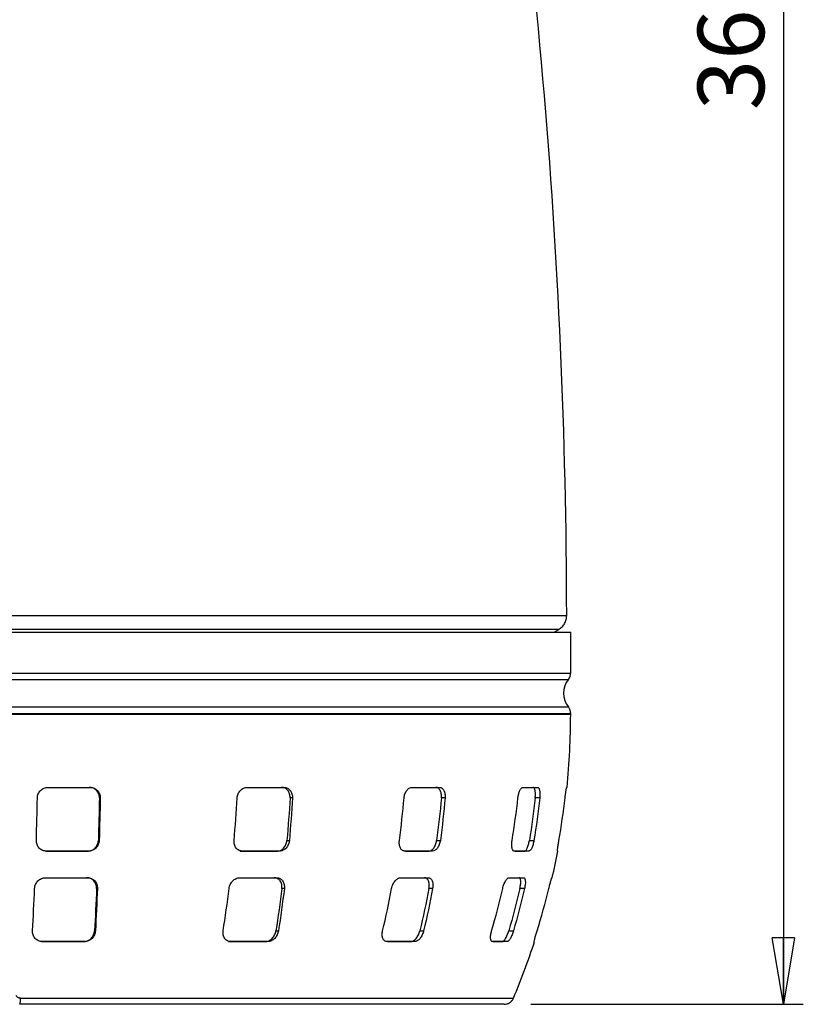
# Model space of a CAD drawing. Units: millimetres. Extents: x -4 to 213, y 0 to 297.
# Drawn here: x 68 to 97, y 167 to 204 of the extents above; entities that cross this region are included whole.
import ezdxf

# ---------------------------------------------------------------- set-up
doc = ezdxf.new("R2010")
doc.units = ezdxf.units.MM
doc.layers.add('FORMAT', color=7, linetype='Continuous')
doc.styles.add('SLDTEXTSTYLE0', font='TXT', dxfattribs={"width": 0.605})
doc.dimstyles.new('SLDDIMSTYLE2', dxfattribs={"dimtxt": 2.5, "dimasz": 2.5, "dimexe": 0, "dimexo": 0.0625, "dimtad": 1, "dimdec": 0, "dimlfac": 5, "dimrnd": 1e-09, "dimzin": 12, "dimdsep": 46, "dimtxsty": 'SLDTEXTSTYLE0', "dimblk1": 'CLOSED', "dimblk2": 'CLOSED', "dimsah": 1, "dimcen": 0.09, "dimadec": 0, "dimazin": 3, "dimtfac": 1, "dimtdec": 0, "dimtofl": 0, "dimtmove": 0, "dimatfit": 3, "dimldrblk": 'CLOSED', "dimfxl": 0, "dimfrac": 2, "dimtolj": 1, "dimtzin": 12, "dimarcsym": 0})

# ---------------------------------------------------------------- blocks, each defined once
blk = doc.blocks.new('_Closed')
at = {"color": 0, "linetype": 'ByBlock', "lineweight": -2}
for p, q in [((-1, 0.166667), (0, 0)), ((-1, 0.166667), (-1, -0.166667)), ((0, 0), (-1, -0.166667)), ((0, 0), (-1, 0))]:
    blk.add_line(p, q, dxfattribs=at)
blk = doc.blocks.new('_D_4')
at = {"layer": 'FORMAT', "color": 7}
for p, q in [((68.543, 239.013), (97.33, 239.013)), ((96.58, 239.013), (96.58, 167.059)), ((87.078, 167.059), (97.33, 167.059))]:
    blk.add_line(p, q, dxfattribs=at)
at = {"layer": 'FORMAT', "color": 7, "xscale": 2.5, "yscale": 2.5}
for p, rotation in [((96.58, 239.013, 0.325), 90.0000000000004), ((96.58, 167.059, 0.325), 270.0000000000004)]:
    blk.add_blockref('_Closed', p, dxfattribs=dict(at, rotation=rotation))
at = {"layer": 'FORMAT', "color": 7, "insert": (93.358, 200.687), "char_height": 2.5, "attachment_point": 1, "rotation": 90, "style": 'SLDTEXTSTYLE0'}
blk.add_mtext('360', dxfattribs=at)

msp = doc.modelspace()

# ---------------------------------------------------------------- linework, layer by layer
at = {"color": 7, "linetype": 'Continuous', "lineweight": 25}
for p, q in [((87.9534, 181.0586), (88.1302, 181.1607)), ((65.7797, 181.0586), (88.5797, 181.0586)), ((88.5797, 179.5169), (88.5797, 181.0586)), ((88.5797, 177.9586), (88.5797, 178.001)), ((68.9248, 175.2186), (70.5005, 175.2186)), ((70.4691, 175.2186), (70.5005, 175.2186)), ((76.4115, 175.2186), (77.7971, 175.2186)), ((82.6157, 175.2186), (83.6442, 175.2186)), ((83.5055, 175.2186), (83.6442, 175.2186)), ((86.7893, 175.2186), (87.3366, 175.2186)), ((87.1665, 175.2186), (87.3366, 175.2186)), ((88.4289, 175.2186), (88.443, 175.2186)), ((70.8839, 174.8186), (70.8524, 174.8186)), ((78.1132, 174.8186), (78.0224, 174.8186)), ((83.8548, 174.8186), (83.7158, 174.8186)), ((87.4163, 174.8186), (87.2458, 174.8186)), ((70.8119, 173.2186), (70.8437, 173.2186)), ((77.9058, 173.2186), (77.9973, 173.2186)), ((83.537, 173.2186), (83.6772, 173.2186)), ((87.0265, 173.2186), (87.1985, 173.2186)), ((68.8326, 172.8186), (70.4083, 172.8186)), ((68.8326, 172.8186), (68.8645, 172.8186)), ((70.4402, 172.8186), (68.8645, 172.8186)), ((70.4402, 172.8186), (70.4083, 172.8186)), ((76.146, 172.8186), (77.5316, 172.8186)), ((76.146, 172.8186), (76.2376, 172.8186)), ((77.6233, 172.8186), (76.2376, 172.8186)), ((77.6233, 172.8186), (77.5316, 172.8186)), ((83.3779, 172.8186), (82.3494, 172.8186)), ((82.3546, 172.8186), (83.2374, 172.8186)), ((83.3779, 172.8186), (83.2374, 172.8186)), ((87.0099, 172.8186), (86.4627, 172.8186)), ((86.4744, 172.8186), (86.8376, 172.8186)), ((87.0099, 172.8186), (86.8376, 172.8186)), ((88.0956, 172.8186), (88.0812, 172.8186)), ((68.8281, 171.8186), (70.4038, 171.8186)), ((70.3717, 171.8186), (70.4038, 171.8186)), ((76.1329, 171.8186), (77.5185, 171.8186)), ((82.1889, 171.8186), (83.2174, 171.8186)), ((83.0758, 171.8186), (83.2174, 171.8186)), ((86.2658, 171.8186), (86.813, 171.8186)), ((86.6394, 171.8186), (86.813, 171.8186)), ((87.8717, 171.8186), (87.8862, 171.8186)), ((70.7781, 171.4186), (70.7459, 171.4186)), ((77.8085, 171.4186), (77.7157, 171.4186)), ((83.388, 171.4186), (83.2458, 171.4186)), ((86.8437, 171.4186), (86.6693, 171.4186)), ((70.6683, 169.8186), (70.7011, 169.8186)), ((77.4923, 169.8186), (77.5867, 169.8186)), ((82.9036, 169.8186), (83.0482, 169.8186)), ((86.2495, 169.8186), (86.4269, 169.8186)), ((68.6797, 169.4186), (70.2554, 169.4186)), ((68.6797, 169.4186), (68.7126, 169.4186)), ((70.2883, 169.4186), (68.7126, 169.4186)), ((70.2883, 169.4186), (70.2554, 169.4186)), ((75.7055, 169.4186), (77.0912, 169.4186)), ((75.7055, 169.4186), (75.8003, 169.4186)), ((77.1859, 169.4186), (75.8003, 169.4186)), ((77.1859, 169.4186), (77.0912, 169.4186)), ((82.7078, 169.4186), (81.6794, 169.4186)), ((81.6849, 169.4186), (82.5627, 169.4186)), ((82.7078, 169.4186), (82.5627, 169.4186)), ((86.188, 169.4186), (85.6407, 169.4186)), ((85.6531, 169.4186), (86.0099, 169.4186)), ((86.188, 169.4186), (86.0099, 169.4186)), ((87.2215, 169.4186), (87.2065, 169.4186))]:
    msp.add_line(p, q, dxfattribs=at)
at = {"color": 8, "linetype": 'Continuous', "lineweight": 25}
msp.add_line((88.5797, 177.9586), (65.7797, 177.9586), dxfattribs=at)
at = {"color": 7, "linetype": 'Continuous', "lineweight": 25}
for centre, radius, start, end in [((-148.1764, 181.3336), 236.6061, 0.08408, 9.8733), ((89.1297, 178.7586), 0.82, 140.78537, 219.19497), ((61.0525, 177.9586), 27.5272, 354.28744, 0), ((61.0525, 177.9586), 27.5272, 347.11165, 349.23832), ((61.0525, 177.9586), 27.5272, 337.20023, 341.9264)]:
    msp.add_arc(centre, radius, start, end, dxfattribs=at)
for points, knots in [([(43.13, 181.6807), (43.13, 181.6807), (43.3496, 181.6807), (44.0704, 181.6807), (44.8204, 181.6807), (45.7723, 181.6807), (46.9169, 181.6807), (48.2431, 181.6807), (49.7382, 181.6807), (51.3878, 181.6807), (53.1759, 181.6807), (55.0855, 181.6807), (57.0981, 181.6807), (59.1943, 181.6807), (61.3539, 181.6807), (63.5561, 181.6807), (65.7797, 181.6807), (68.0033, 181.6807), (70.2056, 181.6807), (72.3651, 181.6807), (74.4613, 181.6807), (76.4739, 181.6807), (78.3835, 181.6807), (80.1717, 181.6807), (81.8212, 181.6807), (83.3163, 181.6807), (84.6426, 181.6807), (85.7871, 181.6807), (86.739, 181.6807), (87.489, 181.6807), (88.03, 181.6807), (88.3566, 181.6807), (88.4294, 181.6807), (88.4294, 181.6807)], [0, 0, 0, 0, 22.0877137, 33.1448894, 44.2020651, 55.2592408, 66.3164165, 77.3735921, 88.4307678, 99.4879435, 110.5451192, 121.6022949, 132.6594706, 143.7166463, 154.773822, 165.8309977, 176.8881734, 187.9453491, 199.0025248, 210.0597005, 221.1168762, 232.1740519, 243.2312276, 254.2884032, 265.3455789, 276.4027546, 287.4599303, 298.517106, 309.5742817, 320.6314574, 331.6886331, 342.7458088, 353.8029845, 353.8029845, 353.8029845, 353.8029845]), ([(88.1294, 181.1602), (88.1294, 181.1602), (87.9854, 181.1602), (87.4146, 181.1602), (86.988, 181.1602), (85.8684, 181.1602), (85.1755, 181.1602), (83.5502, 181.1602), (82.6177, 181.1602), (80.549, 181.1602), (79.4128, 181.1602), (76.9803, 181.1602), (75.684, 181.1602), (72.9811, 181.1602), (71.5746, 181.1602), (68.7052, 181.1602), (67.2425, 181.1602), (64.3169, 181.1602), (62.8542, 181.1602), (59.9848, 181.1602), (58.5783, 181.1602), (55.8754, 181.1602), (54.5791, 181.1602), (52.1466, 181.1602), (51.0104, 181.1602), (48.9417, 181.1602), (48.0093, 181.1602), (46.3839, 181.1602), (45.691, 181.1602), (44.5714, 181.1602), (44.1448, 181.1602), (43.574, 181.1602), (43.43, 181.1602), (43.43, 181.1602)], [0, 0, 0, 0, 0.0625, 0.0625, 0.125, 0.125, 0.1875, 0.1875, 0.25, 0.25, 0.3125, 0.3125, 0.375, 0.375, 0.4375, 0.4375, 0.5, 0.5, 0.5625, 0.5625, 0.625, 0.625, 0.6875, 0.6875, 0.75, 0.75, 0.8125, 0.8125, 0.875, 0.875, 0.9375, 0.9375, 1, 1, 1, 1]), ([(42.9797, 179.5169), (42.9797, 179.5169), (43.1267, 179.5169), (43.7089, 179.5169), (44.1442, 179.5169), (45.2863, 179.5169), (45.9931, 179.5169), (47.6512, 179.5169), (48.6025, 179.5169), (50.7129, 179.5169), (51.8719, 179.5169), (54.3535, 179.5169), (55.6759, 179.5169), (58.4332, 179.5169), (59.8681, 179.5169), (62.7952, 179.5169), (64.2874, 179.5169), (67.272, 179.5169), (68.7642, 179.5169), (71.6913, 179.5169), (73.1262, 179.5169), (75.8836, 179.5169), (77.2059, 179.5169), (79.6875, 179.5169), (80.8466, 179.5169), (82.9569, 179.5169), (83.9082, 179.5169), (85.5663, 179.5169), (86.2731, 179.5169), (87.4152, 179.5169), (87.8505, 179.5169), (88.4327, 179.5169), (88.5797, 179.5169), (88.5797, 179.5169)], [0, 0, 0, 0, 0.0625, 0.0625, 0.125, 0.125, 0.1875, 0.1875, 0.25, 0.25, 0.3125, 0.3125, 0.375, 0.375, 0.4375, 0.4375, 0.5, 0.5, 0.5625, 0.5625, 0.625, 0.625, 0.6875, 0.6875, 0.75, 0.75, 0.8125, 0.8125, 0.875, 0.875, 0.9375, 0.9375, 1, 1, 1, 1]), ([(43.0652, 179.2768), (43.0652, 179.2768), (43.2854, 179.2768), (44.0083, 179.2768), (44.7605, 179.2768), (45.7151, 179.2768), (46.8629, 179.2768), (48.1929, 179.2768), (49.6923, 179.2768), (51.3466, 179.2768), (53.1399, 179.2768), (55.0549, 179.2768), (57.0733, 179.2768), (59.1754, 179.2768), (61.3412, 179.2768), (63.5497, 179.2768), (65.7797, 179.2768), (68.0097, 179.2768), (70.2182, 179.2768), (72.384, 179.2768), (74.4861, 179.2768), (76.5045, 179.2768), (78.4195, 179.2768), (80.2128, 179.2768), (81.8671, 179.2768), (83.3665, 179.2768), (84.6965, 179.2768), (85.8443, 179.2768), (86.7989, 179.2768), (87.5511, 179.2768), (88.0936, 179.2768), (88.4212, 179.2768), (88.4942, 179.2768), (88.4942, 179.2768)], [357.4621597, 357.4621597, 357.4621597, 357.4621597, 379.7783135, 390.949847, 402.1213806, 413.2929141, 424.4644476, 435.6359811, 446.8075147, 457.9790482, 469.1505817, 480.3221152, 491.4936488, 502.6651823, 513.8367158, 525.0082493, 536.1797829, 547.3513164, 558.5228499, 569.6943835, 580.865917, 592.0374505, 603.208984, 614.3805176, 625.5520511, 636.7235846, 647.8951181, 659.0666517, 670.2381852, 681.4097187, 692.5812522, 703.7527858, 714.9243193, 714.9243193, 714.9243193, 714.9243193]), ([(43.0652, 178.2404), (43.0652, 178.2404), (43.2116, 178.2404), (43.7917, 178.2404), (44.2253, 178.2404), (45.3632, 178.2404), (46.0673, 178.2404), (47.7192, 178.2404), (48.6669, 178.2404), (50.7694, 178.2404), (51.9241, 178.2404), (54.3963, 178.2404), (55.7137, 178.2404), (58.4607, 178.2404), (59.8902, 178.2404), (62.8064, 178.2404), (64.293, 178.2404), (67.2664, 178.2404), (68.753, 178.2404), (71.6692, 178.2404), (73.0987, 178.2404), (75.8457, 178.2404), (77.1631, 178.2404), (79.6353, 178.2404), (80.7901, 178.2404), (82.8925, 178.2404), (83.8402, 178.2404), (85.4921, 178.2404), (86.1962, 178.2404), (87.3341, 178.2404), (87.7677, 178.2404), (88.3478, 178.2404), (88.4942, 178.2404), (88.4942, 178.2404)], [0, 0, 0, 0, 0.0625, 0.0625, 0.125, 0.125, 0.1875, 0.1875, 0.25, 0.25, 0.3125, 0.3125, 0.375, 0.375, 0.4375, 0.4375, 0.5, 0.5, 0.5625, 0.5625, 0.625, 0.625, 0.6875, 0.6875, 0.75, 0.75, 0.8125, 0.8125, 0.875, 0.875, 0.9375, 0.9375, 1, 1, 1, 1]), ([(42.9797, 178.0002), (42.9797, 178.0002), (43.2008, 178.0002), (43.9264, 178.0002), (44.6814, 178.0002), (45.6396, 178.0002), (46.7917, 178.0002), (48.1267, 178.0002), (49.6318, 178.0002), (51.2923, 178.0002), (53.0923, 178.0002), (55.0146, 178.0002), (57.0405, 178.0002), (59.1506, 178.0002), (61.3245, 178.0002), (63.5413, 178.0002), (65.7797, 178.0002), (68.0181, 178.0002), (70.2349, 178.0002), (72.4088, 178.0002), (74.5189, 178.0002), (76.5448, 178.0002), (78.4671, 178.0002), (80.2671, 178.0002), (81.9277, 178.0002), (83.4327, 178.0002), (84.7677, 178.0002), (85.9198, 178.0002), (86.878, 178.0002), (87.633, 178.0002), (88.1776, 178.0002), (88.5064, 178.0002), (88.5797, 178.0002), (88.5797, 178.0002)], [357.4621597, 357.4621597, 357.4621597, 357.4621597, 379.7783135, 390.949847, 402.1213806, 413.2929141, 424.4644476, 435.6359811, 446.8075147, 457.9790482, 469.1505817, 480.3221152, 491.4936488, 502.6651823, 513.8367158, 525.0082493, 536.1797829, 547.3513164, 558.5228499, 569.6943835, 580.865917, 592.0374505, 603.208984, 614.3805176, 625.5520511, 636.7235846, 647.8951181, 659.0666517, 670.2381852, 681.4097187, 692.5812522, 703.7527858, 714.9243193, 714.9243193, 714.9243193, 714.9243193]), ([(68.5204, 174.8186), (68.5209, 174.845), (68.524, 174.8709), (68.535, 174.9219), (68.5431, 174.9472), (68.5639, 174.9955), (68.5765, 175.0184), (68.6059, 175.0619), (68.623, 175.0824), (68.6603, 175.1194), (68.6805, 175.136), (68.7243, 175.1652), (68.7477, 175.1778), (68.8199, 175.2079), (68.8723, 175.2186), (68.9248, 175.2186)], [0, 0, 0, 0, 0.125, 0.125, 0.25, 0.25, 0.375, 0.375, 0.5, 0.5, 0.625, 0.625, 0.75, 0.75, 1, 1, 1, 1]), ([(70.8524, 174.8186), (70.8529, 174.845), (70.8509, 174.8709), (70.8421, 174.9219), (70.8351, 174.9472), (70.8165, 174.9955), (70.805, 175.0184), (70.7777, 175.0618), (70.7616, 175.0824), (70.7264, 175.1194), (70.7071, 175.1359), (70.665, 175.1652), (70.6424, 175.1778), (70.5723, 175.2079), (70.521, 175.2186), (70.4691, 175.2186)], [0, 0, 0, 0, 0.125, 0.125, 0.25, 0.25, 0.375, 0.375, 0.5, 0.5, 0.625, 0.625, 0.75, 0.75, 1, 1, 1, 1]), ([(70.5005, 175.2186), (70.5265, 175.2186), (70.552, 175.216), (70.6019, 175.2057), (70.6267, 175.198), (70.6737, 175.1779), (70.6959, 175.1655), (70.7379, 175.1364), (70.7576, 175.1195), (70.8105, 175.0642), (70.8387, 175.0197), (70.8757, 174.9237), (70.885, 174.8713), (70.8839, 174.8186)], [0, 0, 0, 0, 0.125, 0.125, 0.25, 0.25, 0.375, 0.375, 0.5, 0.5, 0.75, 0.75, 1, 1, 1, 1]), ([(76.0347, 174.8186), (76.0362, 174.845), (76.04, 174.8709), (76.0519, 174.9219), (76.0601, 174.9472), (76.0806, 174.9955), (76.0927, 175.0184), (76.1207, 175.0619), (76.1368, 175.0824), (76.1715, 175.1194), (76.1902, 175.136), (76.2305, 175.1652), (76.2518, 175.1778), (76.3174, 175.2079), (76.3646, 175.2186), (76.4115, 175.2186)], [0, 0, 0, 0, 0.125, 0.125, 0.25, 0.25, 0.375, 0.375, 0.5, 0.5, 0.625, 0.625, 0.75, 0.75, 1, 1, 1, 1]), ([(78.0224, 174.8186), (78.024, 174.845), (78.0233, 174.8709), (78.0177, 174.9219), (78.0127, 174.9472), (77.9986, 174.9955), (77.9895, 175.0184), (77.9676, 175.0618), (77.9545, 175.0824), (77.9255, 175.1194), (77.9094, 175.1359), (77.8742, 175.1652), (77.8551, 175.1778), (77.7956, 175.2079), (77.7516, 175.2186), (77.7066, 175.2186)], [0, 0, 0, 0, 0.125, 0.125, 0.25, 0.25, 0.375, 0.375, 0.5, 0.5, 0.625, 0.625, 0.75, 0.75, 1, 1, 1, 1]), ([(77.7971, 175.2186), (77.8196, 175.2186), (77.8416, 175.216), (77.8845, 175.2057), (77.9056, 175.198), (77.9455, 175.1779), (77.9643, 175.1655), (77.9995, 175.1364), (78.0159, 175.1195), (78.0595, 175.0642), (78.0821, 175.0197), (78.1103, 174.9237), (78.1162, 174.8713), (78.1132, 174.8186)], [0, 0, 0, 0, 0.125, 0.125, 0.25, 0.25, 0.375, 0.375, 0.5, 0.5, 0.75, 0.75, 1, 1, 1, 1]), ([(82.3121, 174.8186), (82.3145, 174.845), (82.3185, 174.8709), (82.3298, 174.9219), (82.3371, 174.9472), (82.3548, 174.9955), (82.365, 175.0184), (82.3883, 175.0619), (82.4014, 175.0824), (82.4293, 175.1194), (82.4443, 175.136), (82.4761, 175.1652), (82.4929, 175.1778), (82.544, 175.2079), (82.5802, 175.2186), (82.6157, 175.2186)], [0, 0, 0, 0, 0.125, 0.125, 0.25, 0.25, 0.375, 0.375, 0.5, 0.5, 0.625, 0.625, 0.75, 0.75, 1, 1, 1, 1]), ([(83.7158, 174.8186), (83.7182, 174.845), (83.7189, 174.8709), (83.7172, 174.9219), (83.7148, 174.9472), (83.7068, 174.9955), (83.7013, 175.0184), (83.6875, 175.0618), (83.679, 175.0824), (83.6596, 175.1194), (83.6488, 175.1359), (83.6246, 175.1652), (83.6114, 175.1778), (83.5696, 175.2079), (83.5382, 175.2186), (83.5055, 175.2186)], [0, 0, 0, 0, 0.125, 0.125, 0.25, 0.25, 0.375, 0.375, 0.5, 0.5, 0.625, 0.625, 0.75, 0.75, 1, 1, 1, 1]), ([(83.6442, 175.2186), (83.6605, 175.2186), (83.6764, 175.216), (83.707, 175.2057), (83.722, 175.198), (83.75, 175.1779), (83.763, 175.1655), (83.7872, 175.1364), (83.7983, 175.1195), (83.8273, 175.0642), (83.8416, 175.0197), (83.8576, 174.9237), (83.8595, 174.8713), (83.8548, 174.8186)], [0, 0, 0, 0, 0.125, 0.125, 0.25, 0.25, 0.375, 0.375, 0.5, 0.5, 0.75, 0.75, 1, 1, 1, 1]), ([(86.5955, 174.8186), (86.5984, 174.845), (86.6021, 174.8709), (86.6115, 174.9219), (86.6171, 174.9472), (86.6298, 174.9955), (86.6369, 175.0184), (86.6525, 175.0619), (86.6611, 175.0824), (86.679, 175.1194), (86.6883, 175.136), (86.7079, 175.1652), (86.7181, 175.1778), (86.7485, 175.2079), (86.7694, 175.2186), (86.7893, 175.2186)], [0, 0, 0, 0, 0.125, 0.125, 0.25, 0.25, 0.375, 0.375, 0.5, 0.5, 0.625, 0.625, 0.75, 0.75, 1, 1, 1, 1]), ([(87.2458, 174.8186), (87.2487, 174.845), (87.2507, 174.8709), (87.2532, 174.9219), (87.2536, 174.9472), (87.2528, 174.9955), (87.2515, 175.0184), (87.2474, 175.0618), (87.2445, 175.0824), (87.2372, 175.1194), (87.2328, 175.1359), (87.2226, 175.1652), (87.2168, 175.1778), (87.1979, 175.2079), (87.1828, 175.2186), (87.1665, 175.2186)], [0, 0, 0, 0, 0.125, 0.125, 0.25, 0.25, 0.375, 0.375, 0.5, 0.5, 0.625, 0.625, 0.75, 0.75, 1, 1, 1, 1]), ([(87.3366, 175.2186), (87.3448, 175.2186), (87.3525, 175.216), (87.3672, 175.2057), (87.3742, 175.198), (87.387, 175.1779), (87.3927, 175.1655), (87.4029, 175.1364), (87.4074, 175.1195), (87.4184, 175.0642), (87.4227, 175.0197), (87.4245, 174.9237), (87.422, 174.8713), (87.4163, 174.8186)], [0, 0, 0, 0, 0.125, 0.125, 0.25, 0.25, 0.375, 0.375, 0.5, 0.5, 0.75, 0.75, 1, 1, 1, 1]), ([(88.3682, 174.8186), (88.3712, 174.845), (88.3743, 174.8709), (88.3805, 174.9219), (88.3837, 174.9472), (88.3901, 174.9955), (88.3932, 175.0184), (88.3992, 175.0619), (88.4022, 175.0824), (88.4079, 175.1194), (88.4105, 175.136), (88.4155, 175.1652), (88.4178, 175.1778), (88.4239, 175.2079), (88.427, 175.2186), (88.4289, 175.2186)], [0, 0, 0, 0, 0.125, 0.125, 0.25, 0.25, 0.375, 0.375, 0.5, 0.5, 0.625, 0.625, 0.75, 0.75, 1, 1, 1, 1]), ([(68.8645, 172.8186), (68.8382, 172.8186), (68.8124, 172.8212), (68.7617, 172.8315), (68.7366, 172.8392), (68.6891, 172.8595), (68.6666, 172.8719), (68.6243, 172.9012), (68.6045, 172.9181), (68.5515, 172.9737), (68.5235, 173.0183), (68.4873, 173.1142), (68.4785, 173.1663), (68.4801, 173.2186)], [0, 0, 0, 0, 0.125, 0.125, 0.25, 0.25, 0.375, 0.375, 0.5, 0.5, 0.75, 0.75, 1, 1, 1, 1]), ([(70.4083, 172.8186), (70.4343, 172.8186), (70.4599, 172.8212), (70.5105, 172.8315), (70.5358, 172.8393), (70.5839, 172.8595), (70.6069, 172.8719), (70.6504, 172.9012), (70.671, 172.9182), (70.7267, 172.9737), (70.757, 173.0183), (70.7985, 173.1142), (70.8103, 173.1663), (70.8119, 173.2186)], [0, 0, 0, 0, 0.125, 0.125, 0.25, 0.25, 0.375, 0.375, 0.5, 0.5, 0.75, 0.75, 1, 1, 1, 1]), ([(70.8437, 173.2186), (70.8429, 173.1924), (70.8396, 173.1667), (70.8283, 173.1159), (70.8201, 173.0907), (70.7993, 173.0424), (70.7867, 173.0195), (70.7572, 172.9761), (70.7402, 172.9554), (70.703, 172.9183), (70.6829, 172.9017), (70.6393, 172.8722), (70.616, 172.8596), (70.5441, 172.8293), (70.4921, 172.8186), (70.4402, 172.8186)], [0, 0, 0, 0, 0.125, 0.125, 0.25, 0.25, 0.375, 0.375, 0.5, 0.5, 0.625, 0.625, 0.75, 0.75, 1, 1, 1, 1]), ([(76.2376, 172.8186), (76.2142, 172.8186), (76.1913, 172.8212), (76.1468, 172.8315), (76.1249, 172.8392), (76.0836, 172.8595), (76.0644, 172.8719), (76.0284, 172.9012), (76.0117, 172.9181), (75.9677, 172.9737), (75.9454, 173.0183), (75.9189, 173.1142), (75.9142, 173.1663), (75.9188, 173.2186)], [0, 0, 0, 0, 0.125, 0.125, 0.25, 0.25, 0.375, 0.375, 0.5, 0.5, 0.75, 0.75, 1, 1, 1, 1]), ([(77.5316, 172.8186), (77.5541, 172.8186), (77.5765, 172.8212), (77.621, 172.8315), (77.6433, 172.8393), (77.6863, 172.8595), (77.7069, 172.8719), (77.7464, 172.9012), (77.7653, 172.9182), (77.8169, 172.9737), (77.8459, 173.0183), (77.8877, 173.1142), (77.9011, 173.1663), (77.9058, 173.2186)], [0, 0, 0, 0, 0.125, 0.125, 0.25, 0.25, 0.375, 0.375, 0.5, 0.5, 0.75, 0.75, 1, 1, 1, 1]), ([(77.9973, 173.2186), (77.995, 173.1924), (77.9906, 173.1667), (77.9777, 173.1159), (77.9691, 173.0907), (77.948, 173.0424), (77.9357, 173.0195), (77.9076, 172.9761), (77.8915, 172.9554), (77.8571, 172.9183), (77.8386, 172.9017), (77.7991, 172.8722), (77.7781, 172.8596), (77.714, 172.8293), (77.6683, 172.8186), (77.6233, 172.8186)], [0, 0, 0, 0, 0.125, 0.125, 0.25, 0.25, 0.375, 0.375, 0.5, 0.5, 0.625, 0.625, 0.75, 0.75, 1, 1, 1, 1]), ([(82.3494, 172.8186), (82.3316, 172.8186), (82.3145, 172.8212), (82.2814, 172.8315), (82.2653, 172.8392), (82.2354, 172.8595), (82.2216, 172.8719), (82.1963, 172.9012), (82.1847, 172.9181), (82.1551, 172.9737), (82.1412, 173.0183), (82.1275, 173.1142), (82.1275, 173.1663), (82.1345, 173.2186)], [0, 0, 0, 0, 0.125, 0.125, 0.25, 0.25, 0.375, 0.375, 0.5, 0.5, 0.75, 0.75, 1, 1, 1, 1]), ([(83.2374, 172.8186), (83.2538, 172.8186), (83.2702, 172.8212), (83.3031, 172.8315), (83.3199, 172.8393), (83.3525, 172.8595), (83.3683, 172.8719), (83.399, 172.9012), (83.4139, 172.9182), (83.4553, 172.9737), (83.4794, 173.0183), (83.5166, 173.1142), (83.53, 173.1663), (83.537, 173.2186)], [0, 0, 0, 0, 0.125, 0.125, 0.25, 0.25, 0.375, 0.375, 0.5, 0.5, 0.75, 0.75, 1, 1, 1, 1]), ([(83.6772, 173.2186), (83.6737, 173.1924), (83.6687, 173.1667), (83.6558, 173.1159), (83.6478, 173.0907), (83.6291, 173.0424), (83.6186, 173.0195), (83.5951, 172.9761), (83.582, 172.9554), (83.5545, 172.9183), (83.5399, 172.9017), (83.5091, 172.8722), (83.4931, 172.8596), (83.4445, 172.8293), (83.4106, 172.8186), (83.3779, 172.8186)], [0, 0, 0, 0, 0.125, 0.125, 0.25, 0.25, 0.375, 0.375, 0.5, 0.5, 0.625, 0.625, 0.75, 0.75, 1, 1, 1, 1]), ([(86.4627, 172.8186), (86.4527, 172.8186), (86.4433, 172.8212), (86.4256, 172.8315), (86.4173, 172.8392), (86.4023, 172.8595), (86.3957, 172.8719), (86.3841, 172.9012), (86.3791, 172.9181), (86.3674, 172.9737), (86.3636, 173.0183), (86.3644, 173.1142), (86.3691, 173.1663), (86.3777, 173.2186)], [0, 0, 0, 0, 0.125, 0.125, 0.25, 0.25, 0.375, 0.375, 0.5, 0.5, 0.75, 0.75, 1, 1, 1, 1]), ([(86.8376, 172.8186), (86.8458, 172.8186), (86.8542, 172.8212), (86.8717, 172.8315), (86.8809, 172.8393), (86.8992, 172.8595), (86.9083, 172.8719), (86.9265, 172.9012), (86.9356, 172.9182), (86.9617, 172.9737), (86.9781, 173.0183), (87.0061, 173.1142), (87.0179, 173.1663), (87.0265, 173.2186)], [0, 0, 0, 0, 0.125, 0.125, 0.25, 0.25, 0.375, 0.375, 0.5, 0.5, 0.75, 0.75, 1, 1, 1, 1]), ([(87.1985, 173.2186), (87.1942, 173.1924), (87.1892, 173.1667), (87.1778, 173.1159), (87.1713, 173.0907), (87.1573, 173.0424), (87.1498, 173.0195), (87.1339, 172.9761), (87.1253, 172.9554), (87.1079, 172.9183), (87.099, 172.9017), (87.0808, 172.8722), (87.0715, 172.8596), (87.0443, 172.8293), (87.0263, 172.8186), (87.0099, 172.8186)], [0, 0, 0, 0, 0.125, 0.125, 0.25, 0.25, 0.375, 0.375, 0.5, 0.5, 0.625, 0.625, 0.75, 0.75, 1, 1, 1, 1]), ([(88.0812, 172.8186), (88.0803, 172.8186), (88.0798, 172.8212), (88.0797, 172.8315), (88.0801, 172.8392), (88.0819, 172.8595), (88.0832, 172.8719), (88.0867, 172.9012), (88.0889, 172.9181), (88.0965, 172.9737), (88.1032, 173.0183), (88.1185, 173.1142), (88.1272, 173.1663), (88.1364, 173.2186)], [0, 0, 0, 0, 0.125, 0.125, 0.25, 0.25, 0.375, 0.375, 0.5, 0.5, 0.75, 0.75, 1, 1, 1, 1]), ([(68.4146, 171.4186), (68.4157, 171.4447), (68.4193, 171.4704), (68.4313, 171.5209), (68.4397, 171.5459), (68.4613, 171.594), (68.4742, 171.6169), (68.5043, 171.6601), (68.5216, 171.6807), (68.5595, 171.7179), (68.5801, 171.7346), (68.6244, 171.7641), (68.6482, 171.7769), (68.7216, 171.8076), (68.7748, 171.8186), (68.8281, 171.8186)], [0, 0, 0, 0, 0.125, 0.125, 0.25, 0.25, 0.375, 0.375, 0.5, 0.5, 0.625, 0.625, 0.75, 0.75, 1, 1, 1, 1]), ([(70.7459, 171.4186), (70.747, 171.4447), (70.7456, 171.4704), (70.7381, 171.5209), (70.7318, 171.5459), (70.7147, 171.594), (70.7039, 171.6168), (70.6779, 171.6601), (70.6625, 171.6807), (70.6283, 171.7179), (70.6094, 171.7346), (70.5682, 171.7641), (70.5457, 171.7769), (70.4759, 171.8076), (70.4243, 171.8186), (70.3717, 171.8186)], [0, 0, 0, 0, 0.125, 0.125, 0.25, 0.25, 0.375, 0.375, 0.5, 0.5, 0.625, 0.625, 0.75, 0.75, 1, 1, 1, 1]), ([(70.4038, 171.8186), (70.4301, 171.8186), (70.4558, 171.8159), (70.506, 171.8054), (70.5308, 171.7975), (70.5776, 171.777), (70.5997, 171.7645), (70.641, 171.735), (70.6602, 171.718), (70.7115, 171.6625), (70.7382, 171.618), (70.7724, 171.5226), (70.7803, 171.4708), (70.7781, 171.4186)], [0, 0, 0, 0, 0.125, 0.125, 0.25, 0.25, 0.375, 0.375, 0.5, 0.5, 0.75, 0.75, 1, 1, 1, 1]), ([(75.73, 171.4186), (75.7332, 171.4447), (75.7386, 171.4704), (75.7536, 171.5209), (75.7633, 171.5459), (75.7866, 171.594), (75.8, 171.6169), (75.8305, 171.6601), (75.8478, 171.6807), (75.8847, 171.7179), (75.9045, 171.7346), (75.9465, 171.7641), (75.9689, 171.7769), (76.037, 171.8076), (76.0853, 171.8186), (76.1329, 171.8186)], [0, 0, 0, 0, 0.125, 0.125, 0.25, 0.25, 0.375, 0.375, 0.5, 0.5, 0.625, 0.625, 0.75, 0.75, 1, 1, 1, 1]), ([(77.7157, 171.4186), (77.7189, 171.4447), (77.7199, 171.4704), (77.7177, 171.5209), (77.7145, 171.5459), (77.7038, 171.594), (77.6964, 171.6168), (77.6776, 171.6601), (77.6661, 171.6807), (77.6397, 171.7179), (77.6248, 171.7346), (77.5916, 171.7641), (77.5733, 171.7769), (77.5155, 171.8076), (77.4717, 171.8186), (77.4261, 171.8186)], [0, 0, 0, 0, 0.125, 0.125, 0.25, 0.25, 0.375, 0.375, 0.5, 0.5, 0.625, 0.625, 0.75, 0.75, 1, 1, 1, 1]), ([(77.5185, 171.8186), (77.5413, 171.8186), (77.5634, 171.8159), (77.606, 171.8054), (77.6268, 171.7975), (77.6656, 171.777), (77.6836, 171.7645), (77.7169, 171.735), (77.7321, 171.718), (77.7717, 171.6625), (77.791, 171.618), (77.8125, 171.5226), (77.8149, 171.4708), (77.8085, 171.4186)], [0, 0, 0, 0, 0.125, 0.125, 0.25, 0.25, 0.375, 0.375, 0.5, 0.5, 0.75, 0.75, 1, 1, 1, 1]), ([(81.8453, 171.4186), (81.8502, 171.4447), (81.8567, 171.4704), (81.8729, 171.5209), (81.8826, 171.5459), (81.9049, 171.594), (81.9172, 171.6169), (81.9445, 171.6601), (81.9595, 171.6807), (81.9911, 171.7179), (82.0077, 171.7346), (82.0424, 171.7641), (82.0606, 171.7769), (82.1151, 171.8076), (82.1529, 171.8186), (82.1889, 171.8186)], [0, 0, 0, 0, 0.125, 0.125, 0.25, 0.25, 0.375, 0.375, 0.5, 0.5, 0.625, 0.625, 0.75, 0.75, 1, 1, 1, 1]), ([(83.2458, 171.4186), (83.2507, 171.4447), (83.254, 171.4704), (83.2575, 171.5209), (83.2577, 171.5459), (83.2547, 171.594), (83.2516, 171.6168), (83.2423, 171.6601), (83.236, 171.6807), (83.2206, 171.7179), (83.2115, 171.7346), (83.1904, 171.7641), (83.1784, 171.7769), (83.1395, 171.8076), (83.1089, 171.8186), (83.0758, 171.8186)], [0, 0, 0, 0, 0.125, 0.125, 0.25, 0.25, 0.375, 0.375, 0.5, 0.5, 0.625, 0.625, 0.75, 0.75, 1, 1, 1, 1]), ([(83.2174, 171.8186), (83.2339, 171.8186), (83.2496, 171.8159), (83.2795, 171.8054), (83.2938, 171.7975), (83.3199, 171.777), (83.3317, 171.7645), (83.3529, 171.735), (83.3623, 171.718), (83.3855, 171.6625), (83.3951, 171.618), (83.4012, 171.5226), (83.3978, 171.4708), (83.388, 171.4186)], [0, 0, 0, 0, 0.125, 0.125, 0.25, 0.25, 0.375, 0.375, 0.5, 0.5, 0.75, 0.75, 1, 1, 1, 1]), ([(86.0229, 171.4186), (86.0289, 171.4447), (86.0357, 171.4704), (86.0511, 171.5209), (86.0597, 171.5459), (86.0782, 171.594), (86.088, 171.6169), (86.1088, 171.6601), (86.1198, 171.6807), (86.1422, 171.7179), (86.1536, 171.7346), (86.1767, 171.7641), (86.1886, 171.7769), (86.223, 171.8076), (86.2456, 171.8186), (86.2658, 171.8186)], [0, 0, 0, 0, 0.125, 0.125, 0.25, 0.25, 0.375, 0.375, 0.5, 0.5, 0.625, 0.625, 0.75, 0.75, 1, 1, 1, 1]), ([(86.6693, 171.4186), (86.6753, 171.4447), (86.6805, 171.4704), (86.6892, 171.5209), (86.6927, 171.5459), (86.6979, 171.594), (86.6995, 171.6168), (86.7008, 171.6601), (86.7005, 171.6807), (86.6979, 171.7179), (86.6956, 171.7346), (86.6892, 171.7641), (86.6849, 171.7769), (86.6697, 171.8076), (86.6559, 171.8186), (86.6394, 171.8186)], [0, 0, 0, 0, 0.125, 0.125, 0.25, 0.25, 0.375, 0.375, 0.5, 0.5, 0.625, 0.625, 0.75, 0.75, 1, 1, 1, 1]), ([(86.813, 171.8186), (86.8213, 171.8186), (86.8288, 171.8159), (86.8423, 171.8054), (86.8484, 171.7975), (86.8587, 171.777), (86.8629, 171.7645), (86.8694, 171.735), (86.8718, 171.718), (86.8758, 171.6625), (86.8745, 171.618), (86.8645, 171.5226), (86.8557, 171.4708), (86.8437, 171.4186)], [0, 0, 0, 0, 0.125, 0.125, 0.25, 0.25, 0.375, 0.375, 0.5, 0.5, 0.75, 0.75, 1, 1, 1, 1]), ([(87.7588, 171.4186), (87.7652, 171.4447), (87.7716, 171.4704), (87.7843, 171.5209), (87.7908, 171.5459), (87.8033, 171.594), (87.8093, 171.6169), (87.821, 171.6601), (87.8267, 171.6807), (87.8372, 171.7179), (87.842, 171.7346), (87.8509, 171.7641), (87.8549, 171.7769), (87.8651, 171.8076), (87.8698, 171.8186), (87.8717, 171.8186)], [0, 0, 0, 0, 0.125, 0.125, 0.25, 0.25, 0.375, 0.375, 0.5, 0.5, 0.625, 0.625, 0.75, 0.75, 1, 1, 1, 1]), ([(68.7126, 169.4186), (68.6859, 169.4186), (68.6598, 169.4213), (68.6087, 169.4318), (68.5835, 169.4399), (68.536, 169.4606), (68.5137, 169.4732), (68.472, 169.5031), (68.4527, 169.5202), (68.4014, 169.5762), (68.375, 169.6208), (68.3502, 169.6922), (68.3442, 169.7171), (68.3372, 169.7674), (68.3362, 169.7929), (68.3375, 169.8186)], [0, 0, 0, 0, 0.125, 0.125, 0.25, 0.25, 0.375, 0.375, 0.5, 0.5, 0.75, 0.75, 0.875, 0.875, 1, 1, 1, 1]), ([(70.2554, 169.4186), (70.2817, 169.4186), (70.3078, 169.4213), (70.3593, 169.4318), (70.3851, 169.4399), (70.4341, 169.4606), (70.4575, 169.4733), (70.5019, 169.5031), (70.5228, 169.5203), (70.5794, 169.5762), (70.6101, 169.6208), (70.6423, 169.6922), (70.6508, 169.7172), (70.6631, 169.7675), (70.6669, 169.7929), (70.6683, 169.8186)], [0, 0, 0, 0, 0.125, 0.125, 0.25, 0.25, 0.375, 0.375, 0.5, 0.5, 0.75, 0.75, 0.875, 0.875, 1, 1, 1, 1]), ([(70.7011, 169.8186), (70.6997, 169.7929), (70.6959, 169.7675), (70.6838, 169.7175), (70.6753, 169.6926), (70.6537, 169.6447), (70.6409, 169.6219), (70.6109, 169.5786), (70.5936, 169.5578), (70.5558, 169.5204), (70.5353, 169.5035), (70.4911, 169.4737), (70.4672, 169.4607), (70.394, 169.4297), (70.341, 169.4186), (70.2883, 169.4186)], [0, 0, 0, 0, 0.125, 0.125, 0.25, 0.25, 0.375, 0.375, 0.5, 0.5, 0.625, 0.625, 0.75, 0.75, 1, 1, 1, 1]), ([(75.8003, 169.4186), (75.7765, 169.4186), (75.7535, 169.4213), (75.709, 169.4318), (75.6873, 169.4399), (75.6472, 169.4606), (75.6286, 169.4732), (75.5945, 169.5031), (75.5791, 169.5202), (75.5393, 169.5762), (75.5206, 169.6208), (75.506, 169.6922), (75.5033, 169.7171), (75.5025, 169.7674), (75.5043, 169.7929), (75.5082, 169.8186)], [0, 0, 0, 0, 0.125, 0.125, 0.25, 0.25, 0.375, 0.375, 0.5, 0.5, 0.75, 0.75, 0.875, 0.875, 1, 1, 1, 1]), ([(77.0912, 169.4186), (77.114, 169.4186), (77.1369, 169.4213), (77.1826, 169.4318), (77.2058, 169.4399), (77.2505, 169.4606), (77.2721, 169.4733), (77.3139, 169.5031), (77.3338, 169.5203), (77.3889, 169.5762), (77.4204, 169.6208), (77.456, 169.6922), (77.4661, 169.7172), (77.4823, 169.7675), (77.4883, 169.7929), (77.4923, 169.8186)], [0, 0, 0, 0, 0.125, 0.125, 0.25, 0.25, 0.375, 0.375, 0.5, 0.5, 0.75, 0.75, 0.875, 0.875, 1, 1, 1, 1]), ([(77.5867, 169.8186), (77.5827, 169.7929), (77.5767, 169.7675), (77.5607, 169.7175), (77.5507, 169.6926), (77.5269, 169.6447), (77.5132, 169.6219), (77.4826, 169.5786), (77.4654, 169.5578), (77.4286, 169.5204), (77.409, 169.5035), (77.3675, 169.4737), (77.3455, 169.4607), (77.2787, 169.4297), (77.2316, 169.4186), (77.1859, 169.4186)], [0, 0, 0, 0, 0.125, 0.125, 0.25, 0.25, 0.375, 0.375, 0.5, 0.5, 0.625, 0.625, 0.75, 0.75, 1, 1, 1, 1]), ([(81.6794, 169.4186), (81.6613, 169.4186), (81.6442, 169.4213), (81.6117, 169.4318), (81.5962, 169.4399), (81.5682, 169.4606), (81.5556, 169.4732), (81.5333, 169.5031), (81.5237, 169.5202), (81.5001, 169.5762), (81.4912, 169.6208), (81.4887, 169.6922), (81.4897, 169.7171), (81.495, 169.7674), (81.4994, 169.7929), (81.5055, 169.8186)], [0, 0, 0, 0, 0.125, 0.125, 0.25, 0.25, 0.375, 0.375, 0.5, 0.5, 0.75, 0.75, 0.875, 0.875, 1, 1, 1, 1]), ([(82.5627, 169.4186), (82.5792, 169.4186), (82.5961, 169.4213), (82.6306, 169.4318), (82.6484, 169.4399), (82.6834, 169.4606), (82.7006, 169.4733), (82.7346, 169.5031), (82.7512, 169.5203), (82.7982, 169.5762), (82.8266, 169.6208), (82.8614, 169.6922), (82.8719, 169.7172), (82.8899, 169.7675), (82.8975, 169.7929), (82.9036, 169.8186)], [0, 0, 0, 0, 0.125, 0.125, 0.25, 0.25, 0.375, 0.375, 0.5, 0.5, 0.75, 0.75, 0.875, 0.875, 1, 1, 1, 1]), ([(83.0482, 169.8186), (83.0421, 169.7929), (83.0346, 169.7675), (83.0168, 169.7175), (83.0064, 169.6926), (82.9831, 169.6447), (82.9704, 169.6219), (82.9428, 169.5786), (82.9277, 169.5578), (82.8964, 169.5204), (82.8801, 169.5035), (82.8463, 169.4737), (82.8287, 169.4607), (82.7764, 169.4297), (82.741, 169.4186), (82.7078, 169.4186)], [0, 0, 0, 0, 0.125, 0.125, 0.25, 0.25, 0.375, 0.375, 0.5, 0.5, 0.625, 0.625, 0.75, 0.75, 1, 1, 1, 1]), ([(85.6407, 169.4186), (85.6306, 169.4186), (85.6214, 169.4213), (85.6048, 169.4318), (85.5973, 169.4399), (85.5849, 169.4606), (85.5798, 169.4732), (85.5719, 169.5031), (85.5692, 169.5202), (85.5648, 169.5762), (85.5668, 169.6208), (85.5767, 169.6922), (85.5811, 169.7171), (85.5921, 169.7674), (85.5986, 169.7929), (85.6061, 169.8186)], [0, 0, 0, 0, 0.125, 0.125, 0.25, 0.25, 0.375, 0.375, 0.5, 0.5, 0.75, 0.75, 0.875, 0.875, 1, 1, 1, 1]), ([(86.0099, 169.4186), (86.0181, 169.4186), (86.027, 169.4213), (86.0461, 169.4318), (86.0564, 169.4399), (86.0774, 169.4606), (86.0882, 169.4733), (86.1104, 169.5031), (86.1216, 169.5203), (86.1548, 169.5762), (86.1767, 169.6208), (86.2064, 169.6922), (86.216, 169.7172), (86.2338, 169.7675), (86.242, 169.7929), (86.2495, 169.8186)], [0, 0, 0, 0, 0.125, 0.125, 0.25, 0.25, 0.375, 0.375, 0.5, 0.5, 0.75, 0.75, 0.875, 0.875, 1, 1, 1, 1]), ([(86.4269, 169.8186), (86.4194, 169.7929), (86.4113, 169.7675), (86.3937, 169.7175), (86.3843, 169.6926), (86.3644, 169.6447), (86.3541, 169.6219), (86.3329, 169.5786), (86.3218, 169.5578), (86.2997, 169.5204), (86.2886, 169.5035), (86.2666, 169.4737), (86.2556, 169.4607), (86.2241, 169.4297), (86.2045, 169.4186), (86.188, 169.4186)], [0, 0, 0, 0, 0.125, 0.125, 0.25, 0.25, 0.375, 0.375, 0.5, 0.5, 0.625, 0.625, 0.75, 0.75, 1, 1, 1, 1]), ([(87.2065, 169.4186), (87.2055, 169.4186), (87.2054, 169.4213), (87.2067, 169.4318), (87.2082, 169.4399), (87.2127, 169.4606), (87.2158, 169.4732), (87.2234, 169.5031), (87.2279, 169.5202), (87.2431, 169.5762), (87.2558, 169.6208), (87.2768, 169.6922), (87.2843, 169.7171), (87.2995, 169.7674), (87.3073, 169.7929), (87.3152, 169.8186)], [0, 0, 0, 0, 0.125, 0.125, 0.25, 0.25, 0.375, 0.375, 0.5, 0.5, 0.75, 0.75, 0.875, 0.875, 1, 1, 1, 1]), ([(67.8892, 167.2913), (67.8846, 167.2913), (67.8754, 167.2916), (67.8573, 167.2935), (67.8261, 167.2999), (67.7845, 167.3175), (67.7496, 167.3449), (67.7269, 167.371), (67.7173, 167.3853), (67.713, 167.3927)], [0, 0, 0, 0, 0.1394469, 0.2785913, 0.5558826, 1.1055747, 1.6501848, 1.9220811, 2.1938893, 2.1938893, 2.1938893, 2.1938893]), ([(86.0785, 167.0586), (86.0783, 167.0586), (86.0779, 167.0586), (86.0746, 167.0586), (86.0695, 167.0586), (86.0621, 167.0586), (86.0527, 167.0586), (86.0413, 167.0586), (86.0277, 167.0586), (86.012, 167.0586), (85.9943, 167.0586), (85.9744, 167.0586), (85.9525, 167.0586), (85.9285, 167.0586), (85.9024, 167.0586), (85.8742, 167.0586), (85.8439, 167.0586), (85.8115, 167.0586), (85.7379, 167.0586), (85.6066, 167.0586), (85.3882, 167.0586), (85.1276, 167.0586), (84.8225, 167.0586), (84.4746, 167.0586), (83.9501, 167.0586), (83.1868, 167.0586), (82.1067, 167.0586), (80.8717, 167.0586), (79.4977, 167.0586), (78.0046, 167.0586), (76.6765, 167.0586), (75.5755, 167.0586), (74.7387, 167.0586), (73.8877, 167.0586), (73.0309, 167.0586), (72.1654, 167.0586), (71.4597, 167.0586), (70.9156, 167.0586), (70.5377, 167.0586), (70.1585, 167.0586), (69.7778, 167.0586), (69.3957, 167.0586), (69.0122, 167.0586), (68.6273, 167.0586), (68.2411, 167.0586), (67.9827, 167.0586), (67.8534, 167.0586)], [0, 0, 0, 0, 0.0069313, 0.0138573, 0.0207786, 0.027696, 0.0346103, 0.041522, 0.048432, 0.055341, 0.0622496, 0.0691586, 0.0760686, 0.0829805, 0.089895, 0.0968126, 0.1037343, 0.1106606, 0.1175922, 0.1481849, 0.1787811, 0.2100483, 0.2413192, 0.273148, 0.3049802, 0.3694922, 0.4345963, 0.5000006, 0.5654049, 0.6305091, 0.695021, 0.7268498, 0.7586821, 0.7899494, 0.8212202, 0.8518129, 0.882409, 0.8954969, 0.9085679, 0.921627, 0.9346789, 0.9477285, 0.9607806, 0.97384, 0.9869115, 1, 1, 1, 1]), ([(67.8892, 167.2913), (69.146, 167.2913), (70.391, 167.2913), (72.8153, 167.2913), (73.9946, 167.2913), (76.2481, 167.2913), (77.3222, 167.2913), (79.3292, 167.2913), (80.262, 167.2913), (81.955, 167.2913), (82.7152, 167.2913), (84.0374, 167.2913), (84.5994, 167.2913), (85.5064, 167.2913), (85.8513, 167.2913), (86.3125, 167.2913), (86.4288, 167.2913), (86.4288, 167.2913)], [0, 0, 0, 0, 0.125, 0.125, 0.25, 0.25, 0.375, 0.375, 0.5, 0.5, 0.625, 0.625, 0.75, 0.75, 0.875, 0.875, 1, 1, 1, 1])]:
    msp.add_open_spline(points, degree=3, knots=knots, dxfattribs=at)
for points in [[(88.1294, 181.1602), (88.1729, 181.1899), (88.2598, 181.2492), (88.3545, 181.3772), (88.4178, 181.5233), (88.4256, 181.6282), (88.4294, 181.6807)], [(88.4942, 179.2768), (88.5188, 179.3131), (88.5681, 179.3858), (88.5758, 179.4732), (88.5797, 179.5169)], [(88.5797, 178.0002), (88.5758, 178.0439), (88.5681, 178.1314), (88.5188, 178.204), (88.4942, 178.2404)], [(68.4801, 173.2186), (68.4963, 173.7496), (68.5097, 174.283), (68.5204, 174.8186)], [(70.8524, 174.8186), (70.8416, 174.2829), (70.8281, 173.7496), (70.8119, 173.2186)], [(70.8839, 174.8186), (70.8732, 174.283), (70.8598, 173.7496), (70.8437, 173.2186)], [(75.9188, 173.2186), (75.9653, 173.7496), (76.0039, 174.283), (76.0347, 174.8186)], [(78.0224, 174.8186), (77.9914, 174.2829), (77.9525, 173.7496), (77.9058, 173.2186)], [(78.1132, 174.8186), (78.0824, 174.283), (78.0437, 173.7496), (77.9973, 173.2186)], [(82.1345, 173.2186), (82.2058, 173.7496), (82.265, 174.283), (82.3121, 174.8186)], [(83.7158, 174.8186), (83.6683, 174.2829), (83.6087, 173.7496), (83.537, 173.2186)], [(83.8548, 174.8186), (83.8076, 174.283), (83.7485, 173.7496), (83.6772, 173.2186)], [(86.3777, 173.2186), (86.465, 173.7496), (86.5376, 174.283), (86.5955, 174.8186)], [(87.2458, 174.8186), (87.1876, 174.2829), (87.1145, 173.7496), (87.0265, 173.2186)], [(87.4163, 174.8186), (87.3585, 174.283), (87.2859, 173.7496), (87.1985, 173.2186)], [(88.1364, 173.2186), (88.2293, 173.7496), (88.3066, 174.283), (88.3682, 174.8186)], [(68.3375, 169.8186), (68.366, 170.3474), (68.3917, 170.8808), (68.4146, 171.4186)], [(70.7459, 171.4186), (70.7228, 170.8807), (70.697, 170.3474), (70.6683, 169.8186)], [(70.7781, 171.4186), (70.7552, 170.8808), (70.7296, 170.3474), (70.7011, 169.8186)], [(75.5082, 169.8186), (75.5902, 170.3474), (75.6641, 170.8808), (75.73, 171.4186)], [(77.7157, 171.4186), (77.6493, 170.8807), (77.5749, 170.3474), (77.4923, 169.8186)], [(77.8085, 171.4186), (77.7426, 170.8808), (77.6687, 170.3474), (77.5867, 169.8186)], [(81.5055, 169.8186), (81.6311, 170.3474), (81.7444, 170.8808), (81.8453, 171.4186)], [(83.2458, 171.4186), (83.1442, 170.8807), (83.0301, 170.3474), (82.9036, 169.8186)], [(83.388, 171.4186), (83.2871, 170.8808), (83.1738, 170.3474), (83.0482, 169.8186)], [(85.6061, 169.8186), (85.7601, 170.3474), (85.8991, 170.8808), (86.0229, 171.4186)], [(86.6693, 171.4186), (86.5446, 170.8807), (86.4047, 170.3474), (86.2495, 169.8186)], [(86.8437, 171.4186), (86.7199, 170.8808), (86.581, 170.3474), (86.4269, 169.8186)], [(87.3152, 169.8186), (87.4792, 170.3474), (87.6271, 170.8808), (87.7588, 171.4186)], [(67.8534, 167.0586), (67.8572, 167.0586), (67.8648, 167.0695), (67.8752, 167.1175), (67.8838, 167.1928), (67.8878, 167.2572), (67.8892, 167.2913)], [(86.0785, 167.0586), (86.1155, 167.0586), (86.19, 167.0695), (86.2918, 167.1175), (86.3755, 167.1928), (86.4145, 167.2572), (86.4288, 167.2913)]]:
    msp.add_open_spline(points, degree=3, dxfattribs=at)

# ---------------------------------------------------------------- dimensions: what is measured, and where the dimension line sits
at = {"layer": 'FORMAT', "color": 7}
dim = msp.add_linear_dim(base=(96.5805, 167.0586), p1=(67.5425, 239.0129), p2=(86.0785, 167.0586), angle=90, dimstyle='SLDDIMSTYLE2', dxfattribs=at)
dim.commit()
dim.dimension.update_dxf_attribs({"geometry": '_D_4', "text_midpoint": (96.5805, 203.0357), "dimtype": 160})

doc.saveas('drawing.dxf')
